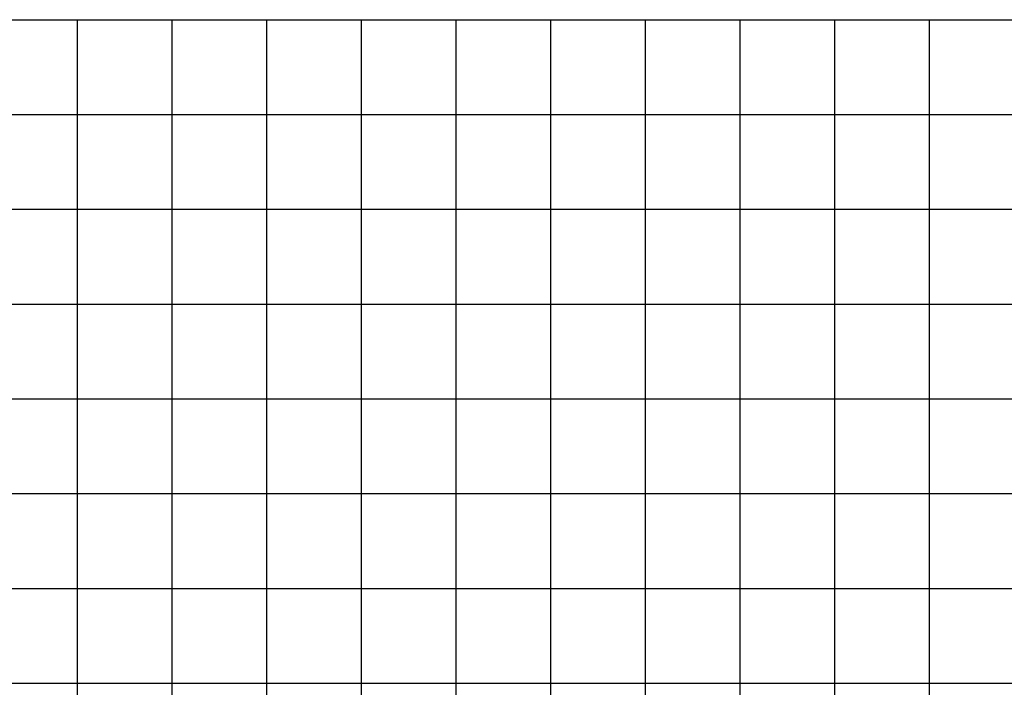
# Model space of a CAD drawing. Units: metres. Extents: x 674919 to 689253, y 7183981 to 7186157.
# Drawn here: x 680443 to 680495, y 7184993 to 7185028 of the extents above; entities that cross this region are included whole.
import ezdxf

# ---------------------------------------------------------------- set-up
doc = ezdxf.new("R2010")
doc.units = ezdxf.units.M
doc.layers.add('Perfil-malha', color=8, linetype='Continuous')

msp = doc.modelspace()

# ---------------------------------------------------------------- linework, layer by layer
at = {"layer": 'Perfil-malha'}
for p, q in [((680115.855, 7185028.005), (681035.855, 7185028.005)), ((680445.855, 7184938.005), (680445.855, 7185028.005)), ((680450.855, 7184938.005), (680450.855, 7185028.005)), ((680455.855, 7184938.005), (680455.855, 7185028.005)), ((680460.855, 7184938.005), (680460.855, 7185028.005)), ((680465.855, 7184938.005), (680465.855, 7185028.005)), ((680470.855, 7184938.005), (680470.855, 7185028.005)), ((680475.855, 7184938.005), (680475.855, 7185028.005)), ((680480.855, 7184938.005), (680480.855, 7185028.005)), ((680485.855, 7184938.005), (680485.855, 7185028.005)), ((680490.855, 7184938.005), (680490.855, 7185028.005)), ((680115.855, 7185023.005), (681035.855, 7185023.005)), ((680115.855, 7185018.005), (681035.855, 7185018.005)), ((680115.855, 7185008.005), (681035.855, 7185008.005)), ((680115.855, 7185003.005), (681035.855, 7185003.005)), ((680115.855, 7184998.005), (681035.855, 7184998.005)), ((680115.855, 7184993.005), (681035.855, 7184993.005))]:
    msp.add_line(p, q, dxfattribs=at)
at = {"layer": 'Perfil-malha', "color": 3}
msp.add_line((680115.855, 7185013.005), (681035.855, 7185013.005), dxfattribs=at)

doc.saveas('drawing.dxf')
